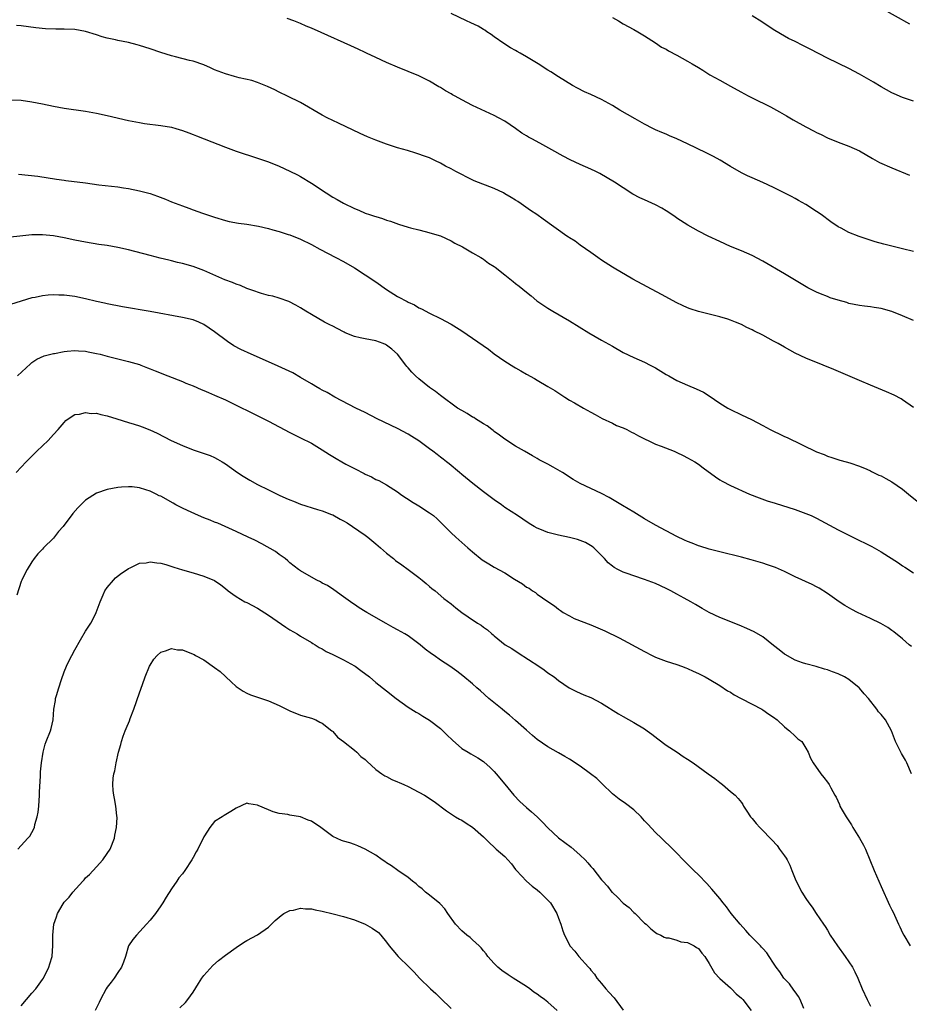
# Model space of a CAD drawing. Units: inches. Extents: x 2574000 to 2577000, y 1515000 to 1518000.
# Drawn here: x 2574287 to 2574452, y 1517538 to 1517721 of the extents above; entities that cross this region are included whole.
import ezdxf

# ---------------------------------------------------------------- set-up
doc = ezdxf.new("R2010")
doc.units = ezdxf.units.IN
doc.header["$MEASUREMENT"] = 0
doc.layers.add('LD25741515_10ft', color=83, linetype='Continuous')

msp = doc.modelspace()

# ---------------------------------------------------------------- linework, layer by layer
at = {"layer": 'LD25741515_10ft'}
for points, elevation in [([(2574452.37, 1517720.37), (2574447, 1517723.38)], 8510), ([(2574453, 1517665.28), (2574451, 1517666.16), (2574449, 1517666.97), (2574447, 1517667.51), (2574445.69, 1517667.69), (2574445, 1517667.82), (2574443.93, 1517667.93), (2574443, 1517668.07), (2574441, 1517668.48), (2574440.61, 1517668.61), (2574439, 1517669.05), (2574437.53, 1517669.53), (2574437, 1517669.73), (2574435.74, 1517670.26), (2574435, 1517670.55), (2574433.37, 1517671.37), (2574430.88, 1517672.88), (2574429, 1517673.96), (2574425, 1517676.32), (2574423, 1517677.38), (2574421, 1517678.26), (2574419, 1517679.07), (2574417, 1517679.96), (2574414.84, 1517681), (2574413, 1517681.93), (2574411.03, 1517683), (2574409, 1517684.33), (2574408.61, 1517684.61), (2574407, 1517685.67), (2574406.18, 1517686.18), (2574405, 1517686.79), (2574403, 1517687.73), (2574402.12, 1517688.12), (2574400.81, 1517688.81), (2574399, 1517689.93), (2574397.42, 1517691), (2574394.64, 1517692.64), (2574393.94, 1517693), (2574393, 1517693.44), (2574391, 1517694.32), (2574389.16, 1517695.16), (2574387.82, 1517695.82), (2574385.75, 1517697), (2574384.07, 1517697.93), (2574382.11, 1517699), (2574381.37, 1517699.37), (2574381, 1517699.63), (2574380.15, 1517700.15), (2574378.98, 1517700.98), (2574377, 1517702.33), (2574375.82, 1517703), (2574375, 1517703.43), (2574371, 1517705.3), (2574369, 1517706.33), (2574367.78, 1517707), (2574367.27, 1517707.27), (2574367, 1517707.43), (2574365.98, 1517707.98), (2574365, 1517708.61), (2574364.74, 1517708.74), (2574363, 1517709.78), (2574361, 1517710.78), (2574359, 1517711.6), (2574357, 1517712.39), (2574355, 1517713.24), (2574353, 1517714.17), (2574351.27, 1517715), (2574351, 1517715.12), (2574349.73, 1517715.74), (2574349, 1517716.04), (2574348.35, 1517716.35), (2574342.83, 1517718.83), (2574341, 1517719.67), (2574340.05, 1517720.05), (2574339, 1517720.52), (2574338.64, 1517720.64), (2574337.72, 1517721), (2574336.52, 1517721.48)], 8550), ([(2574453, 1517678.1), (2574451, 1517678.63), (2574447.48, 1517679.48), (2574445.91, 1517679.91), (2574444.39, 1517680.39), (2574442.92, 1517680.92), (2574441, 1517681.68), (2574439.54, 1517682.46), (2574439, 1517682.72), (2574437.62, 1517683.62), (2574435.84, 1517685), (2574435, 1517685.58), (2574433, 1517686.86), (2574431.62, 1517687.62), (2574431, 1517687.97), (2574430.32, 1517688.32), (2574428.95, 1517689.05), (2574427, 1517690.05), (2574425, 1517690.98), (2574423, 1517691.8), (2574422.17, 1517692.17), (2574421, 1517692.73), (2574419, 1517693.9), (2574417.08, 1517695.08), (2574415.79, 1517695.79), (2574414.47, 1517696.47), (2574411, 1517698.17), (2574409, 1517699.1), (2574407.64, 1517699.64), (2574407, 1517699.92), (2574406.22, 1517700.22), (2574405, 1517700.75), (2574404.5, 1517701), (2574403, 1517701.8), (2574401.21, 1517702.79), (2574398.41, 1517704.41), (2574397, 1517705.27), (2574395, 1517706.37), (2574393, 1517707.32), (2574391.84, 1517707.84), (2574390.51, 1517708.51), (2574389.6, 1517709), (2574387, 1517710.58), (2574385.52, 1517711.52), (2574385, 1517711.82), (2574383.18, 1517713), (2574381, 1517714.32), (2574379.83, 1517715), (2574379.29, 1517715.29), (2574379, 1517715.48), (2574378.02, 1517716.02), (2574376.81, 1517716.81), (2574375, 1517718.05), (2574374.47, 1517718.47), (2574373.66, 1517719), (2574373.26, 1517719.26), (2574373, 1517719.4), (2574372, 1517720), (2574370.65, 1517720.65), (2574369.86, 1517721), (2574367, 1517722.4)], 8540), ([(2574397, 1517721.62), (2574398.12, 1517721), (2574399, 1517720.47), (2574401, 1517719.42), (2574401.76, 1517719), (2574403, 1517718.23), (2574405, 1517716.92), (2574406.14, 1517716.14), (2574407, 1517715.72), (2574407.44, 1517715.44), (2574409, 1517714.62), (2574411, 1517713.51), (2574411.87, 1517713), (2574413, 1517712.32), (2574413.84, 1517711.84), (2574415.11, 1517711), (2574417, 1517709.96), (2574419, 1517708.89), (2574420.19, 1517708.19), (2574421, 1517707.78), (2574421.48, 1517707.48), (2574422.39, 1517707), (2574423, 1517706.68), (2574426.44, 1517705), (2574427, 1517704.71), (2574428.11, 1517704.11), (2574429.38, 1517703.38), (2574430.63, 1517702.63), (2574433, 1517701.3), (2574434.52, 1517700.52), (2574435, 1517700.26), (2574435.86, 1517699.86), (2574437, 1517699.27), (2574439, 1517698.43), (2574441, 1517697.69), (2574443, 1517696.81), (2574445.42, 1517695.42), (2574446.7, 1517694.7), (2574449, 1517693.7), (2574452.3, 1517692.3)], 8530), ([(2574453, 1517706.07), (2574451, 1517706.78), (2574449.44, 1517707.44), (2574449, 1517707.65), (2574447, 1517708.74), (2574445.58, 1517709.58), (2574443, 1517711.12), (2574441, 1517712.16), (2574437, 1517714.07), (2574433.77, 1517715.77), (2574432.43, 1517716.43), (2574431, 1517717.16), (2574429.76, 1517717.76), (2574429, 1517718.18), (2574427.21, 1517719.21), (2574426, 1517720), (2574424.81, 1517720.81), (2574423, 1517721.95)], 8520), ([(2574453, 1517649.08), (2574451, 1517650.55), (2574450.72, 1517650.72), (2574449.4, 1517651.4), (2574448.02, 1517652.02), (2574445, 1517653.26), (2574443, 1517654.11), (2574438.2, 1517656.2), (2574436.19, 1517657), (2574433, 1517658.31), (2574431, 1517659.22), (2574429, 1517660.3), (2574427.84, 1517661), (2574427, 1517661.47), (2574425, 1517662.54), (2574423.35, 1517663.35), (2574423, 1517663.54), (2574422, 1517664), (2574421, 1517664.52), (2574419.88, 1517665), (2574419, 1517665.37), (2574418.49, 1517665.51), (2574417, 1517665.96), (2574415.75, 1517666.25), (2574413, 1517666.98), (2574411.48, 1517667.48), (2574411, 1517667.66), (2574410.05, 1517668.05), (2574409, 1517668.56), (2574406.14, 1517670.14), (2574400.82, 1517673), (2574397.34, 1517675), (2574397, 1517675.21), (2574395, 1517676.52), (2574394.3, 1517677), (2574393, 1517677.93), (2574391, 1517679.32), (2574390.05, 1517680.05), (2574389, 1517680.67), (2574388.81, 1517680.81), (2574388.51, 1517681), (2574384.11, 1517684.11), (2574382.93, 1517685), (2574381.77, 1517685.77), (2574380.04, 1517687), (2574379.39, 1517687.39), (2574379, 1517687.65), (2574378.15, 1517688.15), (2574377, 1517688.87), (2574376.75, 1517689), (2574375, 1517689.82), (2574371.29, 1517691.29), (2574369.93, 1517691.93), (2574369, 1517692.41), (2574368.6, 1517692.6), (2574367.89, 1517693), (2574367, 1517693.47), (2574365.98, 1517693.97), (2574365, 1517694.55), (2574364.09, 1517695), (2574363.33, 1517695.33), (2574363, 1517695.51), (2574361.88, 1517695.88), (2574361, 1517696.25), (2574360.41, 1517696.41), (2574358.89, 1517696.89), (2574357, 1517697.41), (2574355, 1517698.05), (2574353, 1517698.81), (2574351.45, 1517699.45), (2574350.06, 1517700.06), (2574346.04, 1517701.96), (2574343.92, 1517703), (2574343, 1517703.5), (2574339, 1517705.83), (2574336.54, 1517707), (2574335, 1517707.75), (2574334.18, 1517708.18), (2574332.82, 1517708.82), (2574331, 1517709.57), (2574329.93, 1517709.93), (2574327.56, 1517710.44), (2574326.67, 1517710.67), (2574325, 1517711.13), (2574323.64, 1517711.64), (2574323, 1517711.93), (2574322.25, 1517712.25), (2574321, 1517712.86), (2574319, 1517713.54), (2574318.34, 1517713.66), (2574315.69, 1517714.31), (2574315, 1517714.5), (2574313, 1517715.14), (2574311, 1517715.83), (2574309, 1517716.46), (2574308.56, 1517716.56), (2574307, 1517716.96), (2574305, 1517717.34), (2574304.53, 1517717.47), (2574303, 1517717.79), (2574302.05, 1517718.05), (2574301, 1517718.43), (2574299, 1517719.06), (2574297, 1517719.38), (2574295, 1517719.46), (2574293.46, 1517719.46), (2574291.54, 1517719.54), (2574289.72, 1517719.72), (2574287, 1517720.06), (2574286.15, 1517720.15)], 8560), ([(2574285, 1517706.35), (2574287, 1517706.26), (2574289, 1517705.98), (2574291, 1517705.58), (2574293, 1517705.16), (2574295, 1517704.79), (2574299, 1517704.19), (2574301, 1517703.84), (2574303, 1517703.41), (2574307, 1517702.46), (2574309, 1517702.08), (2574309.94, 1517701.94), (2574313, 1517701.57), (2574315, 1517701.22), (2574315.77, 1517701), (2574317, 1517700.63), (2574318.17, 1517700.17), (2574319, 1517699.88), (2574319.62, 1517699.62), (2574321.07, 1517699.07), (2574325, 1517697.53), (2574327, 1517696.78), (2574331, 1517695.49), (2574333, 1517694.79), (2574335, 1517693.98), (2574337, 1517693.09), (2574338.4, 1517692.4), (2574339, 1517692.07), (2574341, 1517690.83), (2574343.73, 1517689), (2574345, 1517688.23), (2574345.8, 1517687.8), (2574347, 1517687.1), (2574349, 1517686.13), (2574349.84, 1517685.83), (2574351, 1517685.27), (2574351.8, 1517685), (2574352.72, 1517684.72), (2574353, 1517684.6), (2574354.26, 1517684.26), (2574355, 1517683.96), (2574355.74, 1517683.74), (2574357.2, 1517683.2), (2574359, 1517682.65), (2574359.45, 1517682.55), (2574361, 1517682.12), (2574362.15, 1517681.85), (2574365, 1517681.03), (2574367, 1517680.09), (2574367.7, 1517679.7), (2574369.14, 1517679), (2574371, 1517677.89), (2574372.54, 1517677), (2574372.82, 1517676.82), (2574373, 1517676.72), (2574373.98, 1517675.98), (2574375, 1517675.34), (2574375.18, 1517675.18), (2574377, 1517673.77), (2574378.52, 1517672.52), (2574379, 1517672.17), (2574379.66, 1517671.66), (2574381, 1517670.57), (2574381.89, 1517669.89), (2574382.97, 1517668.97), (2574385, 1517667.58), (2574385.92, 1517667), (2574389, 1517665.2), (2574392.62, 1517663), (2574395, 1517661.66), (2574397, 1517660.49), (2574399, 1517659.34), (2574401, 1517658.39), (2574403, 1517657.54), (2574404.06, 1517657), (2574405, 1517656.49), (2574407, 1517655.27), (2574407.49, 1517655), (2574409, 1517654.11), (2574411, 1517653.25), (2574412.61, 1517652.61), (2574413.94, 1517651.94), (2574415, 1517651.28), (2574417, 1517649.93), (2574418.49, 1517649), (2574419, 1517648.72), (2574421, 1517647.75), (2574422.87, 1517646.87), (2574425, 1517645.76), (2574426.38, 1517645), (2574427, 1517644.68), (2574428.15, 1517644.15), (2574429, 1517643.74), (2574429.54, 1517643.54), (2574435, 1517640.87), (2574436.38, 1517640.38), (2574437, 1517640.07), (2574437.81, 1517639.81), (2574439.3, 1517639.3), (2574440.51, 1517639), (2574441.18, 1517638.82), (2574443, 1517638.2), (2574444.37, 1517637.63), (2574445, 1517637.34), (2574445.22, 1517637.22), (2574446.55, 1517636.55), (2574447, 1517636.39), (2574447.9, 1517635.9), (2574449, 1517635.31), (2574451, 1517633.95), (2574452.11, 1517633), (2574453.71, 1517631.71)], 8570), ([(2574286.48, 1517692.48), (2574288.32, 1517692.32), (2574290.11, 1517692.11), (2574293.56, 1517691.56), (2574295, 1517691.37), (2574295.31, 1517691.31), (2574299, 1517690.87), (2574301.46, 1517690.54), (2574305, 1517690.12), (2574306.05, 1517689.95), (2574307, 1517689.82), (2574309, 1517689.43), (2574311, 1517688.89), (2574312.4, 1517688.4), (2574313.86, 1517687.86), (2574315, 1517687.37), (2574317, 1517686.59), (2574318.19, 1517686.19), (2574319, 1517685.88), (2574320.73, 1517685.27), (2574323, 1517684.49), (2574325, 1517683.89), (2574325.73, 1517683.73), (2574327.41, 1517683.41), (2574329, 1517683.2), (2574331.15, 1517682.85), (2574333, 1517682.41), (2574333.82, 1517682.18), (2574335, 1517681.83), (2574336.7, 1517681.3), (2574337, 1517681.2), (2574339, 1517680.42), (2574341, 1517679.44), (2574342.57, 1517678.57), (2574345.57, 1517677), (2574347, 1517676.23), (2574349, 1517675.09), (2574351, 1517673.81), (2574353, 1517672.46), (2574355, 1517671.05), (2574357, 1517669.78), (2574357.52, 1517669.52), (2574358.43, 1517669), (2574358.81, 1517668.81), (2574359, 1517668.7), (2574360.18, 1517668.18), (2574361, 1517667.67), (2574361.46, 1517667.46), (2574363, 1517666.66), (2574365, 1517665.69), (2574367, 1517664.6), (2574369, 1517663.34), (2574371, 1517662.02), (2574373.93, 1517659.93), (2574375, 1517659.11), (2574377, 1517657.73), (2574378.69, 1517656.69), (2574379, 1517656.47), (2574379.94, 1517655.93), (2574381, 1517655.3), (2574382.5, 1517654.5), (2574383, 1517654.19), (2574385, 1517653.04), (2574386.28, 1517652.28), (2574388.15, 1517651), (2574389, 1517650.49), (2574389.96, 1517649.96), (2574391.62, 1517649), (2574393, 1517648.25), (2574393.78, 1517647.78), (2574395.09, 1517647.09), (2574397, 1517646.18), (2574397.78, 1517645.78), (2574399, 1517645.33), (2574399.67, 1517645), (2574400.53, 1517644.53), (2574401, 1517644.35), (2574401.85, 1517643.85), (2574405, 1517642.32), (2574406.07, 1517641.93), (2574408.47, 1517641), (2574409, 1517640.77), (2574410.17, 1517640.17), (2574411, 1517639.77), (2574412.32, 1517639), (2574413, 1517638.55), (2574413.91, 1517637.91), (2574416.19, 1517636.19), (2574417, 1517635.65), (2574417.4, 1517635.4), (2574419, 1517634.59), (2574422.52, 1517633), (2574424.29, 1517632.29), (2574425.78, 1517631.78), (2574427.29, 1517631.29), (2574431, 1517630.12), (2574433, 1517629.41), (2574433.96, 1517629), (2574435, 1517628.51), (2574439, 1517626.34), (2574441, 1517625.34), (2574441.73, 1517625), (2574445.26, 1517623.26), (2574447, 1517622.28), (2574450.21, 1517620.21), (2574451, 1517619.69), (2574451.43, 1517619.43), (2574453, 1517618.38)], 8580), ([(2574452.65, 1517604.65), (2574452.21, 1517605), (2574451, 1517606.1), (2574449.38, 1517607.38), (2574449, 1517607.62), (2574448.22, 1517608.22), (2574446.93, 1517608.93), (2574445, 1517609.87), (2574442.63, 1517611), (2574441.56, 1517611.56), (2574440.28, 1517612.28), (2574439.17, 1517613), (2574437.87, 1517613.87), (2574437, 1517614.51), (2574435.47, 1517615.48), (2574435, 1517615.76), (2574434.19, 1517616.19), (2574431, 1517617.64), (2574429, 1517618.61), (2574427.33, 1517619.33), (2574427, 1517619.47), (2574425.87, 1517619.87), (2574425, 1517620.15), (2574422.8, 1517620.8), (2574421, 1517621.28), (2574417, 1517622.26), (2574415, 1517622.77), (2574413.3, 1517623.3), (2574413, 1517623.38), (2574411.87, 1517623.87), (2574411, 1517624.16), (2574410.45, 1517624.45), (2574409, 1517625.11), (2574405, 1517627.23), (2574403, 1517628.41), (2574401, 1517629.65), (2574398.9, 1517630.9), (2574396.38, 1517632.38), (2574395, 1517633.12), (2574391, 1517635), (2574389.72, 1517635.72), (2574387.72, 1517637), (2574385.96, 1517638.04), (2574385, 1517638.58), (2574383.4, 1517639.4), (2574383, 1517639.65), (2574382.11, 1517640.11), (2574380.64, 1517641), (2574379, 1517641.93), (2574377, 1517643.2), (2574375.98, 1517643.98), (2574375, 1517644.64), (2574374.82, 1517644.82), (2574374.55, 1517645), (2574373.71, 1517645.71), (2574373, 1517646.1), (2574371.51, 1517647), (2574371.22, 1517647.22), (2574371, 1517647.34), (2574370.01, 1517648.01), (2574369, 1517648.54), (2574368.19, 1517649), (2574365, 1517651.34), (2574364.07, 1517652.07), (2574363, 1517652.85), (2574361, 1517654.44), (2574360.36, 1517655), (2574359.66, 1517655.66), (2574359, 1517656.48), (2574358.76, 1517656.76), (2574358.6, 1517657), (2574357.05, 1517659), (2574355.96, 1517659.96), (2574355, 1517660.69), (2574354.8, 1517660.8), (2574354.36, 1517661), (2574353, 1517661.51), (2574351, 1517661.89), (2574350.05, 1517662.05), (2574349, 1517662.34), (2574347.3, 1517663), (2574347.09, 1517663.09), (2574345.77, 1517663.77), (2574345, 1517664.21), (2574344.46, 1517664.46), (2574343.45, 1517665), (2574341, 1517666.39), (2574339.98, 1517667), (2574339, 1517667.62), (2574338.12, 1517668.12), (2574336.81, 1517668.81), (2574335, 1517669.45), (2574333.81, 1517669.81), (2574333, 1517669.96), (2574331.71, 1517670.29), (2574331, 1517670.53), (2574330.69, 1517670.69), (2574329.73, 1517671), (2574329.2, 1517671.2), (2574329, 1517671.24), (2574327.79, 1517671.79), (2574327, 1517672.03), (2574326.33, 1517672.33), (2574324.88, 1517672.88), (2574321, 1517674.57), (2574319, 1517675.33), (2574317, 1517675.9), (2574316.1, 1517676.1), (2574315, 1517676.38), (2574314.48, 1517676.48), (2574312.88, 1517676.88), (2574311, 1517677.37), (2574307, 1517678.46), (2574305, 1517678.88), (2574303, 1517679.21), (2574301.44, 1517679.44), (2574299, 1517679.84), (2574297, 1517680.22), (2574295, 1517680.65), (2574293, 1517681.04), (2574291, 1517681.22), (2574289, 1517681.2), (2574286.75, 1517681), (2574285, 1517680.78)], 8590), ([(2574452.68, 1517581), (2574451.76, 1517583), (2574451.51, 1517583.51), (2574450.78, 1517584.78), (2574450.64, 1517585), (2574449.66, 1517587), (2574448.92, 1517589), (2574447.81, 1517591), (2574447, 1517592.01), (2574446.54, 1517592.54), (2574446.22, 1517593), (2574444.63, 1517595), (2574443.86, 1517595.86), (2574443, 1517596.91), (2574442.91, 1517597), (2574441, 1517598.54), (2574440.18, 1517599), (2574439, 1517599.59), (2574437.94, 1517599.94), (2574437, 1517600.32), (2574436.46, 1517600.46), (2574434.94, 1517600.94), (2574433, 1517601.42), (2574432.38, 1517601.62), (2574431, 1517602.11), (2574429.17, 1517603.17), (2574429, 1517603.25), (2574428.04, 1517604.04), (2574427, 1517604.84), (2574425, 1517606.44), (2574423.39, 1517607.39), (2574422.01, 1517608.01), (2574420.6, 1517608.6), (2574417, 1517610.03), (2574415, 1517610.98), (2574413.7, 1517611.7), (2574412.45, 1517612.45), (2574411.57, 1517613), (2574410.33, 1517613.67), (2574409, 1517614.37), (2574407.86, 1517615), (2574407, 1517615.43), (2574405, 1517616.36), (2574403, 1517617.15), (2574401, 1517617.8), (2574399.74, 1517618.26), (2574399, 1517618.51), (2574398.02, 1517619), (2574397.35, 1517619.35), (2574397, 1517619.59), (2574396.23, 1517620.23), (2574395.52, 1517621), (2574393.55, 1517623), (2574393.26, 1517623.26), (2574392, 1517624), (2574390.54, 1517624.54), (2574389, 1517624.91), (2574387, 1517625.35), (2574386.5, 1517625.5), (2574385, 1517625.88), (2574383.49, 1517626.51), (2574383, 1517626.68), (2574382.42, 1517627), (2574381.54, 1517627.54), (2574380.33, 1517628.33), (2574379.36, 1517629), (2574377, 1517630.54), (2574376.37, 1517631), (2574375, 1517631.96), (2574373, 1517633.45), (2574371.02, 1517635), (2574369, 1517636.67), (2574368.55, 1517637), (2574366.62, 1517638.62), (2574366.14, 1517639), (2574365.53, 1517639.53), (2574365, 1517639.86), (2574364.39, 1517640.39), (2574363.61, 1517641), (2574363, 1517641.43), (2574361, 1517642.9), (2574359.71, 1517643.71), (2574359, 1517644.13), (2574357, 1517645.18), (2574353.22, 1517647), (2574351, 1517648.17), (2574349.28, 1517649), (2574345.38, 1517651), (2574343.91, 1517651.91), (2574343, 1517652.35), (2574342.6, 1517652.6), (2574341.84, 1517653), (2574341.32, 1517653.32), (2574341, 1517653.49), (2574339, 1517654.7), (2574337.53, 1517655.53), (2574336.2, 1517656.2), (2574334.82, 1517656.82), (2574333, 1517657.59), (2574329.77, 1517659), (2574327.89, 1517659.89), (2574326.6, 1517660.6), (2574325.38, 1517661.38), (2574323, 1517663.19), (2574321, 1517664.56), (2574320.07, 1517665), (2574319, 1517665.4), (2574317, 1517665.86), (2574311, 1517666.99), (2574305.86, 1517667.86), (2574303, 1517668.39), (2574302.52, 1517668.52), (2574301, 1517668.85), (2574299, 1517669.34), (2574297, 1517669.75), (2574295, 1517670.02), (2574294.02, 1517670.02), (2574293, 1517670.07), (2574292, 1517670), (2574291, 1517669.89), (2574289.59, 1517669.59), (2574289, 1517669.48), (2574287, 1517668.91), (2574285, 1517668.27)], 8600), ([(2574286.31, 1517655), (2574288.75, 1517657.25), (2574289, 1517657.45), (2574289.9, 1517658.1), (2574291.27, 1517658.73), (2574293, 1517659.16), (2574293.18, 1517659.18), (2574295, 1517659.53), (2574295.57, 1517659.57), (2574297, 1517659.72), (2574297.66, 1517659.66), (2574299, 1517659.58), (2574299.47, 1517659.47), (2574301, 1517659.17), (2574301.7, 1517659), (2574303, 1517658.66), (2574307, 1517657.67), (2574309, 1517657.1), (2574309.28, 1517657), (2574310.5, 1517656.5), (2574311, 1517656.32), (2574311.92, 1517655.92), (2574314.31, 1517655), (2574317, 1517653.93), (2574317.65, 1517653.65), (2574319, 1517653.14), (2574320.48, 1517652.48), (2574321, 1517652.27), (2574321.87, 1517651.87), (2574323, 1517651.4), (2574325, 1517650.51), (2574327, 1517649.57), (2574330.05, 1517648.05), (2574333, 1517646.54), (2574337, 1517644.45), (2574337.97, 1517643.97), (2574339, 1517643.49), (2574341, 1517642.47), (2574343, 1517641.26), (2574344.39, 1517640.39), (2574345, 1517639.98), (2574345.63, 1517639.63), (2574346.66, 1517639), (2574347.44, 1517638.56), (2574349, 1517637.75), (2574349.51, 1517637.51), (2574350.42, 1517637), (2574350.81, 1517636.81), (2574351, 1517636.7), (2574352.19, 1517636.19), (2574353, 1517635.75), (2574353.53, 1517635.53), (2574355, 1517634.75), (2574357, 1517633.43), (2574357.58, 1517633), (2574358.41, 1517632.41), (2574359, 1517632.05), (2574359.61, 1517631.61), (2574361, 1517630.85), (2574363, 1517629.55), (2574363.69, 1517629), (2574364.38, 1517628.38), (2574367, 1517625.82), (2574367.88, 1517625), (2574370.13, 1517623), (2574371, 1517622.26), (2574372.8, 1517620.8), (2574374.02, 1517620.02), (2574375, 1517619.42), (2574377, 1517618.34), (2574378.81, 1517617.19), (2574380.31, 1517616.31), (2574381, 1517615.7), (2574381.49, 1517615.49), (2574382.12, 1517615), (2574382.68, 1517614.68), (2574383, 1517614.38), (2574385, 1517613.06), (2574386.22, 1517612.22), (2574387, 1517611.63), (2574387.34, 1517611.34), (2574387.85, 1517611), (2574389, 1517610.36), (2574389.9, 1517609.9), (2574393, 1517608.72), (2574395.6, 1517607.6), (2574398.27, 1517606.27), (2574403, 1517603.73), (2574404.41, 1517603), (2574405, 1517602.71), (2574407, 1517601.94), (2574409, 1517601.29), (2574409.87, 1517601), (2574410.69, 1517600.69), (2574411, 1517600.57), (2574412.06, 1517600.06), (2574413, 1517599.64), (2574414.27, 1517599), (2574415, 1517598.58), (2574417, 1517597.39), (2574418.44, 1517596.44), (2574419, 1517596.14), (2574419.68, 1517595.69), (2574420.97, 1517595), (2574423, 1517593.96), (2574424.83, 1517593), (2574425, 1517592.9), (2574426.1, 1517592.1), (2574427, 1517591.5), (2574427.63, 1517591), (2574429, 1517589.73), (2574429.39, 1517589.39), (2574429.97, 1517589), (2574431, 1517587.96), (2574431.52, 1517587.52), (2574432.22, 1517587), (2574433, 1517585.74), (2574433.41, 1517585), (2574433.88, 1517583.88), (2574434.35, 1517583), (2574435.76, 1517581), (2574436.33, 1517580.33), (2574437, 1517579.46), (2574437.32, 1517579), (2574437.64, 1517578.36), (2574438.39, 1517577), (2574438.63, 1517576.63), (2574439.26, 1517575.26), (2574439.34, 1517575), (2574439.75, 1517574.25), (2574440.47, 1517573), (2574441, 1517572.24), (2574441.48, 1517571.48), (2574441.75, 1517571), (2574442.98, 1517569), (2574443.73, 1517567.73), (2574444.08, 1517567), (2574445.73, 1517563), (2574447, 1517560.02), (2574448.59, 1517556.59), (2574449, 1517555.68), (2574449.23, 1517555.23), (2574450.26, 1517553), (2574450.51, 1517552.51), (2574451, 1517551.42), (2574451.21, 1517551), (2574452.41, 1517549)], 8610), ([(2574286.1, 1517637), (2574287.91, 1517639), (2574289.89, 1517641), (2574292, 1517643), (2574293, 1517644.09), (2574293.87, 1517645), (2574295, 1517646.34), (2574295.32, 1517646.68), (2574295.78, 1517647), (2574297, 1517647.78), (2574297.87, 1517647.87), (2574299, 1517648.2), (2574300.02, 1517648.02), (2574301, 1517648.05), (2574301.81, 1517647.81), (2574303, 1517647.57), (2574304.78, 1517647), (2574307, 1517646.33), (2574308, 1517646), (2574309, 1517645.7), (2574309.52, 1517645.52), (2574310.93, 1517644.93), (2574312.31, 1517644.31), (2574314.89, 1517643), (2574317, 1517642.04), (2574319, 1517641.25), (2574320.69, 1517640.69), (2574322.16, 1517640.16), (2574323, 1517639.79), (2574323.53, 1517639.53), (2574324.42, 1517639), (2574325, 1517638.63), (2574327.26, 1517637), (2574328.32, 1517636.32), (2574329.58, 1517635.58), (2574331, 1517634.81), (2574333, 1517633.81), (2574335, 1517632.82), (2574336.27, 1517632.27), (2574337, 1517631.91), (2574337.67, 1517631.67), (2574339, 1517631.11), (2574342.14, 1517630.14), (2574343, 1517629.9), (2574344.77, 1517629.23), (2574345, 1517629.13), (2574346.36, 1517628.36), (2574347, 1517628.03), (2574347.63, 1517627.63), (2574348.66, 1517627), (2574351, 1517625.37), (2574351.49, 1517625), (2574353, 1517623.75), (2574353.89, 1517623), (2574355, 1517622.02), (2574356.3, 1517621), (2574356.68, 1517620.68), (2574357.82, 1517619.82), (2574359, 1517619), (2574361, 1517617.48), (2574361.6, 1517617), (2574362.35, 1517616.35), (2574363, 1517615.81), (2574363.43, 1517615.43), (2574364, 1517615), (2574365.62, 1517613.62), (2574367, 1517612.58), (2574367.87, 1517611.87), (2574369.01, 1517611), (2574370.2, 1517610.2), (2574371.9, 1517609), (2574372.6, 1517608.6), (2574373, 1517608.25), (2574373.78, 1517607.78), (2574374.57, 1517607), (2574374.82, 1517606.82), (2574375, 1517606.64), (2574377.04, 1517605), (2574378.28, 1517604.28), (2574379.5, 1517603.5), (2574383.29, 1517601), (2574384.3, 1517600.3), (2574385, 1517599.79), (2574386.16, 1517599), (2574387, 1517598.31), (2574388.98, 1517596.98), (2574390.31, 1517596.31), (2574391.7, 1517595.7), (2574393, 1517595.15), (2574395, 1517594.11), (2574398.16, 1517592.16), (2574399, 1517591.66), (2574401, 1517590.53), (2574403, 1517589.33), (2574403.49, 1517589), (2574404.37, 1517588.37), (2574405.48, 1517587.48), (2574407, 1517586.34), (2574409.04, 1517585), (2574410.19, 1517584.19), (2574411, 1517583.69), (2574412.02, 1517583), (2574414.84, 1517581), (2574416.08, 1517580.09), (2574417, 1517579.35), (2574417.52, 1517579), (2574419, 1517577.7), (2574419.84, 1517577), (2574420.42, 1517576.42), (2574421, 1517575.64), (2574421.25, 1517575.25), (2574421.39, 1517575), (2574422.04, 1517574.04), (2574422.7, 1517573), (2574423, 1517572.67), (2574423.75, 1517571.75), (2574424.43, 1517571), (2574425, 1517570.47), (2574426.37, 1517569), (2574426.68, 1517568.68), (2574427.63, 1517567.63), (2574428.12, 1517567), (2574429, 1517565.75), (2574429.32, 1517565.32), (2574429.51, 1517565), (2574429.99, 1517563.99), (2574430.41, 1517563), (2574431, 1517561.45), (2574431.19, 1517561), (2574432.23, 1517559), (2574433, 1517557.78), (2574433.54, 1517557), (2574434.19, 1517556.19), (2574434.93, 1517555), (2574436.28, 1517553), (2574436.59, 1517552.59), (2574437, 1517551.88), (2574437.55, 1517551), (2574438.91, 1517549), (2574440.34, 1517547), (2574441, 1517546.04), (2574441.65, 1517545), (2574442.14, 1517544.14), (2574442.66, 1517543), (2574443.49, 1517541), (2574444.38, 1517539), (2574445, 1517537.77)], 8620), ([(2574432.64, 1517537.36), (2574431.93, 1517539), (2574431.6, 1517539.6), (2574431, 1517540.43), (2574430.78, 1517540.78), (2574429.95, 1517541.95), (2574428.93, 1517543), (2574428.18, 1517544.18), (2574427.48, 1517545), (2574427, 1517545.78), (2574426.17, 1517547), (2574425.72, 1517547.72), (2574425, 1517548.47), (2574424.77, 1517548.77), (2574424.53, 1517549), (2574422.6, 1517551), (2574421.85, 1517551.85), (2574420.77, 1517553), (2574419.13, 1517555), (2574418.22, 1517556.22), (2574417.6, 1517557), (2574417, 1517557.78), (2574415.53, 1517559.53), (2574414.57, 1517560.57), (2574413, 1517562.19), (2574412.15, 1517563), (2574411, 1517564.17), (2574410.16, 1517565), (2574409, 1517566.22), (2574408.22, 1517567), (2574406.14, 1517569), (2574405, 1517570.07), (2574403.61, 1517571.61), (2574403, 1517572.25), (2574402.33, 1517573), (2574401, 1517574.27), (2574399.45, 1517575.45), (2574398.26, 1517576.26), (2574397.31, 1517577), (2574397, 1517577.27), (2574395.13, 1517579.13), (2574395, 1517579.24), (2574394.09, 1517580.09), (2574392.95, 1517581), (2574391, 1517582.4), (2574389, 1517583.73), (2574388.18, 1517584.18), (2574387, 1517584.9), (2574385, 1517586.01), (2574383, 1517587.37), (2574382.12, 1517588.12), (2574381, 1517589.1), (2574379, 1517590.92), (2574377.89, 1517591.89), (2574377, 1517592.6), (2574376.47, 1517593), (2574374, 1517595), (2574372.44, 1517596.44), (2574371.78, 1517597), (2574371, 1517597.72), (2574369.2, 1517599.2), (2574368.07, 1517600.07), (2574366.76, 1517601), (2574365, 1517602.15), (2574363.84, 1517603), (2574363.32, 1517603.32), (2574362.17, 1517604.17), (2574361.23, 1517605), (2574359, 1517606.62), (2574358.4, 1517607), (2574357, 1517607.78), (2574356.19, 1517608.19), (2574354.92, 1517608.92), (2574351.29, 1517611), (2574351, 1517611.19), (2574349.87, 1517611.87), (2574349, 1517612.5), (2574348.69, 1517612.69), (2574348.25, 1517613), (2574347, 1517613.93), (2574345.2, 1517615.2), (2574343.98, 1517615.98), (2574343, 1517616.47), (2574342.67, 1517616.67), (2574341.99, 1517617), (2574341, 1517617.55), (2574339, 1517618.73), (2574338.6, 1517619), (2574337, 1517620.23), (2574336.61, 1517620.61), (2574336.11, 1517621), (2574335, 1517621.75), (2574334.3, 1517622.3), (2574331.78, 1517623.78), (2574330.45, 1517624.45), (2574329.27, 1517625), (2574327, 1517626.08), (2574323.58, 1517627.58), (2574323, 1517627.79), (2574322.17, 1517628.17), (2574321, 1517628.59), (2574319.97, 1517629), (2574317.93, 1517629.93), (2574317, 1517630.38), (2574315.78, 1517631), (2574315.29, 1517631.29), (2574313, 1517632.59), (2574312.71, 1517632.71), (2574312.14, 1517633), (2574311, 1517633.53), (2574310.21, 1517633.79), (2574309, 1517634.14), (2574307.67, 1517634.33), (2574307, 1517634.36), (2574305.7, 1517634.3), (2574305, 1517634.21), (2574303, 1517633.85), (2574301, 1517633.19), (2574299, 1517631.89), (2574298.08, 1517631), (2574297.55, 1517630.45), (2574296.63, 1517629.37), (2574294.84, 1517627), (2574293.98, 1517626.02), (2574293, 1517624.84), (2574291.16, 1517623), (2574291, 1517622.79), (2574290.13, 1517621.87), (2574289.41, 1517621), (2574289, 1517620.43), (2574288.1, 1517619), (2574287.73, 1517618.27), (2574287.11, 1517617), (2574287, 1517616.72), (2574286.18, 1517614.18)], 8630), ([(2574286.38, 1517567), (2574288.26, 1517569), (2574288.6, 1517569.4), (2574289, 1517570.1), (2574289.46, 1517571), (2574289.57, 1517571.57), (2574290.01, 1517573), (2574290.16, 1517573.84), (2574290.27, 1517575), (2574290.41, 1517577), (2574290.42, 1517577.58), (2574290.6, 1517580.6), (2574290.63, 1517581.37), (2574290.79, 1517583), (2574291.08, 1517585), (2574291.49, 1517586.51), (2574291.65, 1517587), (2574292.44, 1517589), (2574292.56, 1517589.44), (2574292.94, 1517591), (2574293.1, 1517593), (2574293.37, 1517594.63), (2574293.41, 1517595), (2574293.56, 1517595.56), (2574294.02, 1517597), (2574294.5, 1517598.5), (2574295, 1517599.96), (2574295.41, 1517601), (2574295.92, 1517602.08), (2574296.41, 1517603), (2574297, 1517604.02), (2574298.07, 1517605.93), (2574299, 1517607.49), (2574299.95, 1517609), (2574300.32, 1517609.68), (2574300.95, 1517611), (2574301.69, 1517613), (2574302.29, 1517614.29), (2574302.59, 1517615), (2574303, 1517615.65), (2574304.17, 1517617), (2574304.57, 1517617.43), (2574305.67, 1517618.33), (2574306.74, 1517619), (2574307, 1517619.18), (2574307.3, 1517619.3), (2574309, 1517620.14), (2574310.25, 1517620.25), (2574311, 1517620.42), (2574312.22, 1517620.22), (2574313, 1517620.16), (2574313.91, 1517619.91), (2574315.43, 1517619.43), (2574317, 1517618.9), (2574319, 1517618.36), (2574321, 1517617.76), (2574322.95, 1517616.95), (2574324.15, 1517616.15), (2574325, 1517615.47), (2574325.53, 1517615), (2574326.38, 1517614.38), (2574327, 1517613.98), (2574328.63, 1517613), (2574329, 1517612.83), (2574331, 1517611.82), (2574333, 1517610.51), (2574336.25, 1517608.25), (2574337, 1517607.78), (2574338.37, 1517607), (2574339, 1517606.6), (2574341, 1517605.41), (2574341.25, 1517605.25), (2574341.69, 1517605), (2574342.47, 1517604.47), (2574343, 1517604.21), (2574343.74, 1517603.74), (2574345, 1517603.16), (2574347, 1517602.19), (2574349, 1517601.09), (2574349.15, 1517601), (2574350.23, 1517600.23), (2574351.82, 1517599), (2574353, 1517597.99), (2574355, 1517596.44), (2574356.78, 1517595), (2574359, 1517593.38), (2574360.48, 1517592.48), (2574361, 1517592.19), (2574361.73, 1517591.73), (2574363, 1517590.99), (2574365, 1517589.43), (2574365.48, 1517589), (2574366.22, 1517588.22), (2574367.24, 1517587.24), (2574369, 1517585.72), (2574370.14, 1517585), (2574370.69, 1517584.69), (2574371.96, 1517583.96), (2574373, 1517583.27), (2574373.15, 1517583.15), (2574374.22, 1517582.22), (2574375, 1517581.44), (2574375.4, 1517581), (2574377, 1517579.05), (2574378.65, 1517577), (2574379.81, 1517575.81), (2574381, 1517574.74), (2574381.94, 1517573.94), (2574382.99, 1517572.99), (2574384.01, 1517572.01), (2574385, 1517570.94), (2574387, 1517569.08), (2574389.32, 1517567.32), (2574390.4, 1517566.4), (2574391, 1517565.87), (2574391.91, 1517565), (2574392.45, 1517564.45), (2574393, 1517563.78), (2574393.38, 1517563.38), (2574395, 1517561.27), (2574395.23, 1517561), (2574396.1, 1517560.1), (2574396.91, 1517559), (2574397, 1517558.9), (2574398.01, 1517558.01), (2574398.92, 1517557), (2574399, 1517556.92), (2574400.12, 1517556.12), (2574401, 1517555.21), (2574401.24, 1517555), (2574403, 1517553.22), (2574403.29, 1517553), (2574404.15, 1517552.15), (2574405, 1517551.45), (2574405.26, 1517551.26), (2574406.02, 1517551), (2574406.61, 1517550.61), (2574407, 1517550.47), (2574407.5, 1517550.5), (2574409, 1517550.06), (2574409.71, 1517549.71), (2574411, 1517549.63), (2574412.19, 1517549), (2574412.66, 1517548.66), (2574413, 1517548.49), (2574413.65, 1517547.65), (2574414.21, 1517547), (2574415, 1517545.71), (2574415.99, 1517543.99), (2574417, 1517542.94), (2574419, 1517541.16), (2574419.19, 1517541), (2574420.05, 1517540.05), (2574421, 1517539.28), (2574421.28, 1517539), (2574422.8, 1517537)], 8640), ([(2574287, 1517537.82), (2574289, 1517540.19), (2574289.73, 1517541), (2574291, 1517542.72), (2574291.19, 1517543), (2574292.17, 1517545), (2574292.33, 1517545.67), (2574292.76, 1517547), (2574292.92, 1517549.08), (2574292.89, 1517551), (2574293.09, 1517553), (2574293.59, 1517554.41), (2574293.79, 1517555), (2574294.82, 1517556.82), (2574295, 1517557.1), (2574295.94, 1517558.06), (2574296.64, 1517559), (2574298.45, 1517561), (2574298.72, 1517561.28), (2574299, 1517561.62), (2574299.72, 1517562.28), (2574301, 1517563.67), (2574302.19, 1517565), (2574303, 1517566.14), (2574303.54, 1517567), (2574304.34, 1517569), (2574304.41, 1517569.59), (2574304.75, 1517571), (2574304.85, 1517572.85), (2574304.8, 1517573.2), (2574304.59, 1517575), (2574304.38, 1517576.38), (2574304.22, 1517577), (2574304.13, 1517577.87), (2574304.06, 1517579), (2574304.15, 1517580.15), (2574304.27, 1517581), (2574304.45, 1517581.55), (2574304.67, 1517583), (2574305.12, 1517585), (2574305.54, 1517586.46), (2574305.66, 1517587), (2574305.99, 1517587.99), (2574306.36, 1517589), (2574306.57, 1517589.43), (2574307.14, 1517590.86), (2574307.28, 1517591.28), (2574307.96, 1517593), (2574309, 1517596.04), (2574309.58, 1517597.58), (2574310.09, 1517599), (2574310.91, 1517601), (2574311, 1517601.17), (2574311.7, 1517602.3), (2574312.31, 1517603), (2574313, 1517603.63), (2574313.83, 1517603.83), (2574315, 1517604.27), (2574316.07, 1517604.07), (2574317, 1517604.02), (2574319, 1517603.26), (2574319.17, 1517603.17), (2574319.45, 1517603), (2574321, 1517602.18), (2574323, 1517600.78), (2574324.01, 1517600.01), (2574326.09, 1517598.09), (2574327, 1517597.23), (2574328.33, 1517596.33), (2574329, 1517595.98), (2574329.68, 1517595.68), (2574331, 1517595.26), (2574333, 1517594.57), (2574335, 1517593.66), (2574336.4, 1517593), (2574337, 1517592.68), (2574339, 1517591.92), (2574341, 1517591.35), (2574341.85, 1517591), (2574342.59, 1517590.59), (2574343, 1517590.39), (2574344.81, 1517589), (2574344.9, 1517588.9), (2574345, 1517588.83), (2574345.83, 1517587.83), (2574347, 1517587.01), (2574349, 1517585.39), (2574349.46, 1517585), (2574350.23, 1517584.23), (2574351, 1517583.62), (2574351.31, 1517583.31), (2574353, 1517581.79), (2574354.11, 1517581), (2574354.64, 1517580.64), (2574355, 1517580.47), (2574355.95, 1517579.95), (2574357, 1517579.52), (2574357.35, 1517579.35), (2574358.18, 1517579), (2574359, 1517578.61), (2574361, 1517577.57), (2574362.03, 1517577), (2574363.82, 1517575.82), (2574366.11, 1517574.11), (2574367.83, 1517573), (2574368.57, 1517572.57), (2574369, 1517572.36), (2574369.8, 1517571.8), (2574371, 1517571.07), (2574373, 1517569.28), (2574374.13, 1517568.13), (2574375, 1517567.32), (2574375.17, 1517567.17), (2574375.39, 1517567), (2574377, 1517565.58), (2574377.56, 1517565), (2574378.22, 1517564.22), (2574379, 1517563.21), (2574379.14, 1517563), (2574381, 1517561.03), (2574382.09, 1517560.09), (2574383, 1517559.42), (2574383.5, 1517559), (2574385, 1517557.49), (2574385.46, 1517557), (2574386.69, 1517555), (2574387, 1517554.13), (2574387.43, 1517553), (2574387.79, 1517551.8), (2574388.08, 1517551), (2574389, 1517549.18), (2574389.11, 1517549), (2574390, 1517548), (2574390.74, 1517547), (2574392.56, 1517545), (2574392.78, 1517544.78), (2574393, 1517544.48), (2574393.7, 1517543.7), (2574394.12, 1517543), (2574395, 1517541.97), (2574395.78, 1517541), (2574396.37, 1517540.37), (2574397.31, 1517539.31), (2574399, 1517537.06)], 8650), ([(2574386.7, 1517537), (2574385, 1517538.54), (2574384.39, 1517539), (2574383.57, 1517539.57), (2574383, 1517540.02), (2574382.4, 1517540.4), (2574381.65, 1517541), (2574381, 1517541.44), (2574378.57, 1517543), (2574377.59, 1517543.59), (2574376.42, 1517544.42), (2574375.71, 1517545), (2574375, 1517545.69), (2574373.86, 1517547), (2574373.5, 1517547.5), (2574373, 1517548.08), (2574372.6, 1517548.6), (2574372.2, 1517549), (2574371, 1517550.12), (2574370.54, 1517550.54), (2574369.91, 1517551), (2574369, 1517551.81), (2574367.82, 1517553), (2574366.39, 1517555), (2574365.85, 1517555.85), (2574365, 1517556.72), (2574364.87, 1517556.87), (2574363, 1517558.41), (2574362.24, 1517559), (2574361.61, 1517559.61), (2574361, 1517560.03), (2574360.52, 1517560.52), (2574359.84, 1517561), (2574359, 1517561.69), (2574357.08, 1517563), (2574355.9, 1517563.9), (2574355, 1517564.45), (2574354.68, 1517564.68), (2574354.17, 1517565), (2574353, 1517565.83), (2574351, 1517566.98), (2574349.62, 1517567.62), (2574349, 1517567.85), (2574348.13, 1517568.13), (2574347, 1517568.47), (2574346.61, 1517568.61), (2574345, 1517569.32), (2574343, 1517570.8), (2574342.76, 1517571), (2574341, 1517572.15), (2574340.38, 1517572.38), (2574339, 1517572.97), (2574337, 1517573.29), (2574336.61, 1517573.39), (2574335, 1517573.61), (2574333.89, 1517573.89), (2574333, 1517574.29), (2574331.1, 1517575.1), (2574331, 1517575.18), (2574329.38, 1517575.38), (2574329, 1517575.55), (2574327, 1517574.61), (2574325.99, 1517573.99), (2574324.79, 1517573.21), (2574324.4, 1517573), (2574323, 1517572.13), (2574322.11, 1517571), (2574321.65, 1517570.35), (2574321, 1517569.25), (2574319.86, 1517567), (2574319.55, 1517566.45), (2574319, 1517565.4), (2574318.77, 1517565), (2574317.45, 1517563), (2574317, 1517562.4), (2574316.37, 1517561.63), (2574315.97, 1517561), (2574315, 1517559.57), (2574313.98, 1517558.02), (2574313.38, 1517557), (2574313, 1517556.43), (2574312, 1517555), (2574311, 1517553.76), (2574310.35, 1517553), (2574308.46, 1517551), (2574307.81, 1517550.19), (2574307, 1517549.02), (2574306.39, 1517547), (2574306.05, 1517545.95), (2574305.69, 1517545), (2574305, 1517544.04), (2574304.32, 1517543), (2574303.73, 1517542.27), (2574303, 1517541.29), (2574302.81, 1517541), (2574301.78, 1517539), (2574301.53, 1517538.47), (2574300.8, 1517537)], 8660), ([(2574316.54, 1517537.46), (2574317.55, 1517538.45), (2574318, 1517539), (2574319, 1517540.36), (2574319.98, 1517542.02), (2574320.63, 1517543), (2574321, 1517543.46), (2574322.66, 1517545.34), (2574323.72, 1517546.28), (2574325, 1517547.27), (2574327, 1517548.69), (2574328.37, 1517549.63), (2574329, 1517550), (2574331, 1517551.06), (2574333, 1517552.45), (2574334.28, 1517553.72), (2574335, 1517554.33), (2574335.35, 1517554.65), (2574335.89, 1517555), (2574337, 1517555.58), (2574337.66, 1517555.66), (2574339, 1517555.99), (2574339.89, 1517555.89), (2574341, 1517555.87), (2574341.71, 1517555.71), (2574343, 1517555.47), (2574345.03, 1517554.97), (2574347, 1517554.45), (2574349, 1517553.83), (2574351, 1517553.05), (2574352.31, 1517552.31), (2574353.46, 1517551.46), (2574353.94, 1517551), (2574355, 1517549.69), (2574355.49, 1517549), (2574356.16, 1517548.16), (2574357.16, 1517547), (2574359.17, 1517545), (2574360.12, 1517544.12), (2574361.11, 1517543), (2574363.16, 1517541), (2574364.15, 1517540.15), (2574365, 1517539.28), (2574367, 1517537.34)], 8670)]:
    msp.add_lwpolyline(points, dxfattribs=dict(at, elevation=elevation))

doc.saveas('drawing.dxf')
